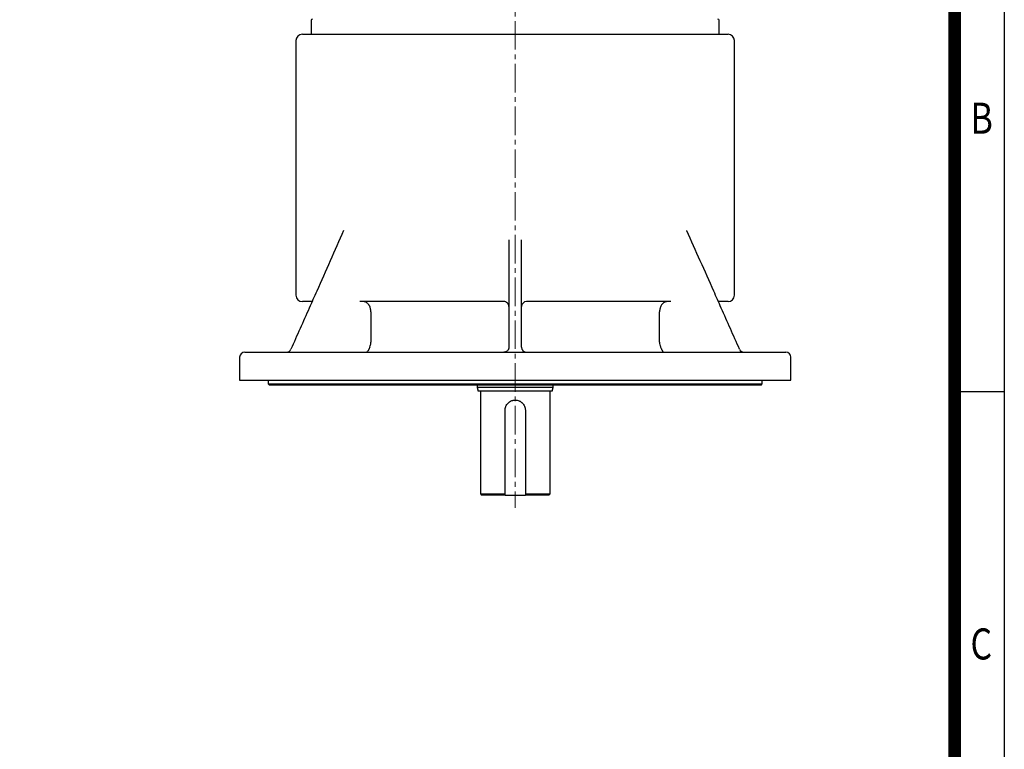
# Model space of a CAD drawing. Units: millimetres. Extents: x 1614 to 3359, y 14 to 2591.
# Drawn here: x 2582 to 3359, y 1437 to 2013 of the extents above; entities that cross this region are included whole.
import ezdxf
from ezdxf.enums import TextEntityAlignment as Align

# ---------------------------------------------------------------- set-up
doc = ezdxf.new("R2010")
doc.units = ezdxf.units.MM
doc.header["$LTSCALE"] = 30
doc.linetypes.add('CENTER2', pattern=[1.125, 0.75, -0.125, 0.125, -0.125])
doc.layers.get('0').update_dxf_attribs({"linetype": 'CONTINUOUS', "lineweight": 30})
doc.layers.add('C', color=1, linetype='CENTER2', lineweight=9)
doc.layers.add('O', color=3, linetype='CONTINUOUS', lineweight=30)
doc.styles.add('ROMANS', font='romans.shx', dxfattribs={"width": 0.7, "height": 3.5, "bigfont": 'whgtxt.shx'})

# ---------------------------------------------------------------- blocks, each defined once
blk = doc.blocks.new('HS_A4양식_S(297X210MM)')
for p, q in [((192, 277), (192, 14)), ((192, 188), (196, 188))]:
    blk.add_line(p, q)
at = {"color": 0}
blk.add_line((196, 277), (196, 14), dxfattribs=at)
at = {"color": 3, "const_width": 1}
blk.add_lwpolyline([(22, 17.928), (192, 17.928), (192, 273), (21.5, 273)], dxfattribs=at)
at = {"style": 'ROMANS', "width": 0.8}
for s, p in [('B', (194.182, 209.688)), ('C', (194.146, 167.341))]:
    blk.add_text(s, height=2.5, dxfattribs=at).set_placement(p, align=Align.MIDDLE)

msp = doc.modelspace()

# ---------------------------------------------------------------- linework, layer by layer
at = {"layer": 'C'}
msp.add_line((2972.866, 2382.8077), (2972.866, 1627.4577), dxfattribs=at)
at = {"layer": 'O', "lineweight": 25}
for p, q in [((2811.866, 2012.2077), (2811.866, 2001.2077)), ((3133.866, 2001.2077), (3133.866, 2012.2077)), ((2804.866, 2001.2077), (3140.866, 2001.2077)), ((2799.866, 1996.2077), (2799.866, 1795.2077)), ((3145.866, 1795.2077), (3145.866, 1996.2077)), ((3108.3146, 1846.1208), (3108.2271, 1846.3389)), ((2967.866, 1838.8167), (2967.866, 1837.4077)), ((2967.866, 1837.4077), (2967.866, 1754.2077)), ((2977.866, 1838.7932), (2977.866, 1838.8167)), ((2977.866, 1754.2077), (2977.866, 1838.7932)), ((2812.4482, 1790.2077), (2804.866, 1790.2077)), ((2811.866, 1790.2077), (2812.5293, 1790.1801)), ((2963.866, 1790.2077), (2850.1404, 1790.2077)), ((3095.5916, 1790.2077), (2981.866, 1790.2077)), ((3133.199, 1790.1798), (3133.866, 1790.2077)), ((3140.866, 1790.2077), (3133.326, 1790.2077)), ((2858.9377, 1782.2077), (2858.9377, 1758.2077)), ((3086.7943, 1758.2077), (3086.7943, 1782.2077)), ((2759.366, 1750.2077), (3186.366, 1750.2077)), ((2755.366, 1746.2077), (2755.366, 1728.2077)), ((3190.366, 1728.2077), (3190.366, 1746.2077)), ((2755.366, 1728.2077), (3190.366, 1728.2077)), ((2777.866, 1728.2077), (2777.866, 1725.2077)), ((2777.866, 1725.2077), (2778.866, 1724.2077)), ((2777.866, 1725.2077), (3167.866, 1725.2077)), ((3166.866, 1724.2077), (3167.866, 1725.2077)), ((3167.866, 1725.2077), (3167.866, 1728.2077)), ((3166.866, 1724.2077), (2778.866, 1724.2077)), ((2942.866, 1724.2077), (2942.866, 1722.4577)), ((2942.866, 1722.4577), (2943.6699, 1719.4577)), ((2972.866, 1722.4577), (2942.866, 1722.4577)), ((2972.866, 1719.4577), (2943.6699, 1719.4577)), ((2945.366, 1719.4577), (2945.366, 1638.4577)), ((3002.866, 1722.4577), (2972.866, 1722.4577)), ((3002.0622, 1719.4577), (2972.866, 1719.4577)), ((3000.366, 1638.4577), (3000.366, 1719.4577)), ((3002.0622, 1719.4577), (3002.866, 1722.4577)), ((3002.866, 1722.4577), (3002.866, 1724.2077)), ((2964.866, 1638.4577), (2964.866, 1704.4577)), ((2980.866, 1704.4577), (2980.866, 1638.4577)), ((2945.366, 1638.4577), (2946.366, 1637.4577)), ((2945.366, 1638.4577), (2964.866, 1638.4577)), ((2964.866, 1637.4577), (2946.366, 1637.4577)), ((2964.866, 1637.4577), (2980.866, 1637.4577)), ((2980.866, 1638.4577), (3000.366, 1638.4577)), ((2999.366, 1637.4577), (2980.866, 1637.4577)), ((2999.366, 1637.4577), (3000.366, 1638.4577))]:
    msp.add_line(p, q, dxfattribs=at)
at = {"layer": 'O', "lineweight": 25, "flags": 128}
for points in [[(2967.866, 1754.2077), (2967.866, 1754.2077)], [(2977.866, 1754.2077), (2977.866, 1754.2077)]]:
    msp.add_lwpolyline(points, dxfattribs=at)
at = {"layer": 'O', "lineweight": 25}
for centre, radius, start, end in [((2812.866, 2012.2077), 1, 90, 180), ((3132.866, 2012.2077), 1, 0, 90), ((2804.866, 1996.2077), 5, 90, 180), ((3140.866, 1996.2077), 5, 0, 90), ((2804.866, 1795.2077), 5, 180, 270), ((3140.866, 1795.2077), 5, 270, 0), ((2963.866, 1786.2077), 4, 0.0103957, 90.0264301), ((2981.866, 1786.2077), 4, 90.1056278, 179.9896044), ((2759.366, 1746.2077), 4, 90, 180), ((2792.1939, 1754.2076), 3.9999, 270.125821, 336.7732121), ((3153.5381, 1754.2076), 3.9999, 203.2359741, 269.9854389), ((3186.366, 1746.2077), 4, 0, 90)]:
    msp.add_arc(centre, radius, start, end, dxfattribs=at)
for points, knots in [([(2837.3911, 1846.1927), (2830.3332, 1830.2614), (2821.3007, 1809.8731), (2807.4588, 1778.6887), (2800.673, 1763.4308), (2795.8697, 1752.6307)], [0, 0, 0, 0, 0.510843669, 0.653757599, 1, 1, 1, 1]), ([(3149.8568, 1752.643), (3145.0554, 1763.439), (3138.2714, 1778.6929), (3124.4389, 1809.8559), (3115.4141, 1830.227), (3108.3638, 1846.1412)], [0, 0, 0, 0, 0.34634909, 0.48936123, 1, 1, 1, 1]), ([(2858.9377, 1782.2077), (2858.9377, 1782.7092), (2858.9019, 1783.2028), (2858.7967, 1783.9317), (2858.753, 1784.1727), (2858.6479, 1784.6509), (2858.5862, 1784.8892), (2858.3773, 1785.586), (2858.2068, 1786.0279), (2857.9052, 1786.6576), (2857.7969, 1786.8619), (2857.5646, 1787.2591), (2857.4409, 1787.4512), (2857.0536, 1787.9987), (2856.772, 1788.3292), (2856.1618, 1788.9217), (2855.8311, 1789.184), (2855.1486, 1789.6175), (2854.7941, 1789.7919), (2854.2419, 1789.9893), (2854.0539, 1790.0443), (2853.677, 1790.1305), (2853.4876, 1790.162), (2853.2972, 1790.182)], [0, 0, 0, 0, 0.125, 0.125, 0.1875, 0.1875, 0.25, 0.25, 0.375, 0.375, 0.4375, 0.4375, 0.5, 0.5, 0.625, 0.625, 0.75, 0.75, 0.875, 0.875, 0.9375, 0.9375, 1, 1, 1, 1]), ([(3092.4348, 1790.182), (3092.0558, 1790.1423), (3091.6828, 1790.0573), (3091.132, 1789.8617), (3090.9491, 1789.7847), (3090.5907, 1789.609), (3090.4159, 1789.5109), (3089.9042, 1789.1864), (3089.58, 1788.9302), (3089.1197, 1788.4848), (3088.9704, 1788.3256), (3088.6869, 1787.9933), (3088.5517, 1787.8194), (3088.166, 1787.2749), (3087.9348, 1786.8817), (3087.5267, 1786.0323), (3087.356, 1785.5891), (3087.1485, 1784.8988), (3087.0874, 1784.6643), (3086.9818, 1784.1865), (3086.937, 1783.9421), (3086.8301, 1783.2054), (3086.7943, 1782.7091), (3086.7943, 1782.2077)], [0, 0, 0, 0, 0.125, 0.125, 0.1875, 0.1875, 0.25, 0.25, 0.375, 0.375, 0.4375, 0.4375, 0.5, 0.5, 0.625, 0.625, 0.75, 0.75, 0.8125, 0.8125, 0.875, 0.875, 1, 1, 1, 1]), ([(2858.1163, 1754.2077), (2858.3844, 1754.8137), (2858.588, 1755.4543), (2858.7968, 1756.467), (2858.8498, 1756.8133), (2858.92, 1757.5067), (2858.9377, 1757.8559), (2858.9377, 1758.2077)], [0, 0, 0, 0, 0.5, 0.5, 0.75, 0.75, 1, 1, 1, 1]), ([(3086.7943, 1758.2077), (3086.7943, 1757.5027), (3086.8645, 1756.8133), (3087.0719, 1755.802), (3087.1592, 1755.4665), (3087.3645, 1754.8205), (3087.4826, 1754.5086), (3087.6157, 1754.2077)], [0, 0, 0, 0, 0.5, 0.5, 0.75, 0.75, 1, 1, 1, 1]), ([(2858.1163, 1754.2077), (2857.9657, 1753.8673), (2857.8282, 1753.5499), (2857.6315, 1753.1032), (2857.5676, 1752.9593), (2857.442, 1752.681), (2857.3802, 1752.546), (2857.2004, 1752.1626), (2857.0872, 1751.9331), (2856.8679, 1751.5181), (2856.7614, 1751.3319), (2856.4505, 1750.8401), (2856.2582, 1750.6048), (2855.9747, 1750.3668), (2855.8809, 1750.307), (2855.7414, 1750.2474), (2855.6951, 1750.2325), (2855.6028, 1750.2126), (2855.5563, 1750.2077), (2855.5108, 1750.2077)], [0, 0, 0, 0, 0.125, 0.125, 0.1875, 0.1875, 0.25, 0.25, 0.375, 0.375, 0.5, 0.5, 0.75, 0.75, 0.875, 0.875, 0.9375, 0.9375, 1, 1, 1, 1]), ([(2967.866, 1754.2077), (2967.866, 1753.8673), (2967.8234, 1753.5499), (2967.7136, 1753.1032), (2967.6691, 1752.9593), (2967.5662, 1752.681), (2967.5073, 1752.546), (2967.3155, 1752.1626), (2967.1669, 1751.9331), (2966.8386, 1751.5181), (2966.6577, 1751.3319), (2966.0828, 1750.8401), (2965.665, 1750.6048), (2965.0072, 1750.3668), (2964.7817, 1750.307), (2964.44, 1750.2474), (2964.3257, 1750.2325), (2964.0962, 1750.2126), (2963.9799, 1750.2077), (2963.866, 1750.2077)], [0, 0, 0, 0, 0.125, 0.125, 0.1875, 0.1875, 0.25, 0.25, 0.375, 0.375, 0.5, 0.5, 0.75, 0.75, 0.875, 0.875, 0.9375, 0.9375, 1, 1, 1, 1]), ([(2977.866, 1754.2077), (2977.866, 1753.8673), (2977.9086, 1753.5499), (2978.0184, 1753.1032), (2978.0629, 1752.9593), (2978.1658, 1752.681), (2978.2247, 1752.546), (2978.4165, 1752.1626), (2978.5651, 1751.9331), (2978.8934, 1751.5181), (2979.0743, 1751.3319), (2979.6492, 1750.8401), (2980.067, 1750.6048), (2980.7248, 1750.3668), (2980.9503, 1750.307), (2981.292, 1750.2474), (2981.4063, 1750.2325), (2981.6358, 1750.2126), (2981.7521, 1750.2077), (2981.866, 1750.2077)], [0, 0, 0, 0, 0.125, 0.125, 0.1875, 0.1875, 0.25, 0.25, 0.375, 0.375, 0.5, 0.5, 0.75, 0.75, 0.875, 0.875, 0.9375, 0.9375, 1, 1, 1, 1]), ([(3087.6157, 1754.2077), (3087.7664, 1753.8673), (3087.9038, 1753.5499), (3088.1005, 1753.1032), (3088.1645, 1752.9593), (3088.29, 1752.681), (3088.3518, 1752.546), (3088.5316, 1752.1626), (3088.6448, 1751.9331), (3088.8641, 1751.5181), (3088.9706, 1751.3319), (3089.2815, 1750.8401), (3089.4738, 1750.6048), (3089.7573, 1750.3668), (3089.8511, 1750.307), (3089.9906, 1750.2474), (3090.0369, 1750.2325), (3090.1292, 1750.2126), (3090.1757, 1750.2077), (3090.2212, 1750.2077)], [0, 0, 0, 0, 0.125, 0.125, 0.1875, 0.1875, 0.25, 0.25, 0.375, 0.375, 0.5, 0.5, 0.75, 0.75, 0.875, 0.875, 0.9375, 0.9375, 1, 1, 1, 1]), ([(2964.866, 1704.4577), (2964.866, 1704.9892), (2964.9184, 1705.5112), (2965.0721, 1706.2808), (2965.1359, 1706.535), (2965.2893, 1707.0389), (2965.379, 1707.2885), (2965.6807, 1708.0138), (2965.9265, 1708.472), (2966.3616, 1709.1225), (2966.5187, 1709.3341), (2966.8507, 1709.7383), (2967.0255, 1709.9309), (2967.5755, 1710.4809), (2967.9763, 1710.8111), (2968.8495, 1711.3963), (2969.3103, 1711.6429), (2970.0313, 1711.9431), (2970.2769, 1712.0317), (2970.7791, 1712.1851), (2971.0371, 1712.2503), (2971.8125, 1712.4055), (2972.3334, 1712.4572), (2973.3831, 1712.4582), (2973.9164, 1712.4057), (2974.9447, 1712.2006), (2975.4449, 1712.0489), (2976.1742, 1711.7464), (2976.4131, 1711.6331), (2976.8737, 1711.3863), (2977.0968, 1711.2524), (2977.5286, 1710.9636), (2977.7374, 1710.8088), (2978.1407, 1710.4781), (2978.3362, 1710.3011), (2978.8905, 1709.7472), (2979.2196, 1709.3466), (2979.799, 1708.4831), (2980.0506, 1708.015), (2980.4519, 1707.0513), (2980.6047, 1706.5527), (2980.7605, 1705.7789), (2980.8002, 1705.5155), (2980.8528, 1704.9882), (2980.866, 1704.7234), (2980.866, 1704.4577)], [0, 0, 0, 0, 0.0625, 0.0625, 0.09375, 0.09375, 0.125, 0.125, 0.1875, 0.1875, 0.21875, 0.21875, 0.25, 0.25, 0.3125, 0.3125, 0.375, 0.375, 0.40625, 0.40625, 0.4375, 0.4375, 0.5, 0.5, 0.5625, 0.5625, 0.625, 0.625, 0.65625, 0.65625, 0.6875, 0.6875, 0.71875, 0.71875, 0.75, 0.75, 0.8125, 0.8125, 0.875, 0.875, 0.9375, 0.9375, 0.96875, 0.96875, 1, 1, 1, 1])]:
    msp.add_open_spline(points, degree=3, knots=knots, dxfattribs=at)
for points in [[(2964.866, 1637.4577), (2964.866, 1637.7907), (2964.866, 1638.124), (2964.866, 1638.4577)], [(2980.866, 1638.4577), (2980.866, 1638.124), (2980.866, 1637.7907), (2980.866, 1637.4577)]]:
    msp.add_open_spline(points, degree=3, dxfattribs=at)

# ---------------------------------------------------------------- block references
at = {"lineweight": 0, "xscale": 9.799999999999999, "yscale": 9.799999999999999, "zscale": 9.799999999999999}
msp.add_blockref('HS_A4양식_S(297X210MM)', (1438.0252, -123.2), dxfattribs=at)

doc.saveas('drawing.dxf')
